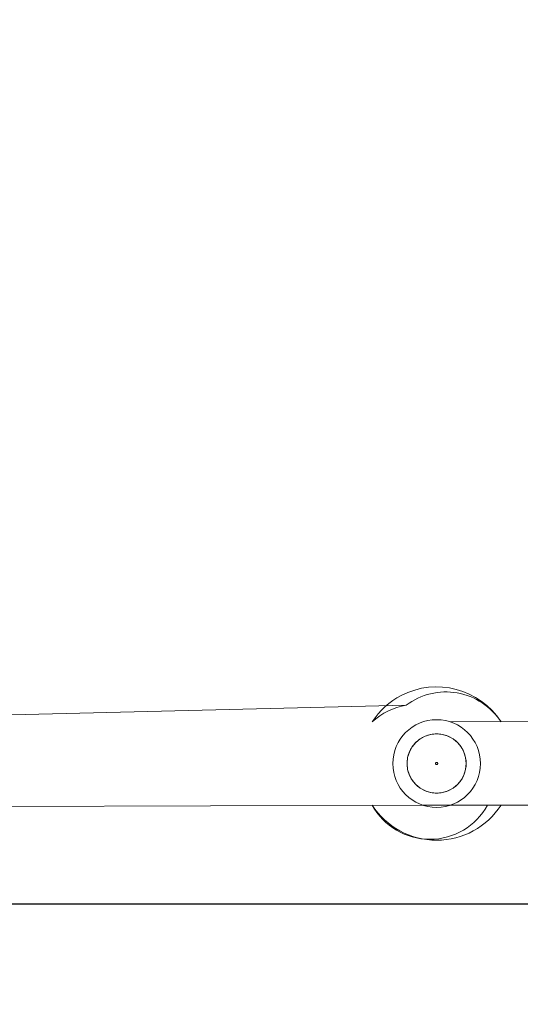
# Model space of a CAD drawing. Units: millimetres. Extents: x -381 to 1290, y 151 to 1132.
# Drawn here: x 706 to 729, y 346 to 391 of the extents above; entities that cross this region are included whole.
import ezdxf

# ---------------------------------------------------------------- set-up
doc = ezdxf.new("R2010")
doc.units = ezdxf.units.MM
doc.header["$PDSIZE"] = -1
doc.dimstyles.new('ISO-25', dxfattribs={"dimtxt": 2.5, "dimasz": 2.5, "dimexe": 1.25, "dimexo": 0.625, "dimtad": 1, "dimtxsty": 'Standard', "dimcen": 2.5, "dimadec": 0, "dimazin": 0, "dimtfac": 1, "dimtmove": 0, "dimatfit": 3, "dimfxl": 1, "dimarcsym": 0})

# ---------------------------------------------------------------- blocks, each defined once
blk = doc.blocks.new('*D169')
at = {"color": 0, "lineweight": -2, "transparency": 16777216}
for p, q in [((614.076, 866.86), (1258.272, 866.86)), ((1258.272, 856.86), (1258.272, 536.7)), ((1258.272, 161.04), (1258.272, 488.478)), ((614.076, 151.04), (1258.272, 151.04))]:
    blk.add_line(p, q, dxfattribs=at)
at = {"color": 0, "transparency": 16777216}
for points in [[(1259.939, 856.86), (1256.606, 856.86), (1258.272, 866.86)], [(1256.606, 161.04), (1259.939, 161.04), (1258.272, 151.04)]]:
    blk.add_solid(points, dxfattribs=at)
at = {"layer": 'Defpoints', "color": 0, "transparency": 16777216}
for p in [(614.076, 866.86), (614.076, 151.04), (1258.272, 151.04)]:
    blk.add_point(p, dxfattribs=at)
at = {"color": 0, "transparency": 16777216, "insert": (1258.272, 512.589), "char_height": 28.2222, "attachment_point": 5}
blk.add_mtext('716', dxfattribs=at)
blk = doc.blocks.new('*D172')
at = {"color": 0, "lineweight": -2, "transparency": 16777216}
for p, q in [((658.211, 666.857), (1118.16, 666.857)), ((1118.16, 656.857), (1118.16, 533.06)), ((1118.16, 361.04), (1118.16, 484.838)), ((502.581, 351.04), (1118.16, 351.04))]:
    blk.add_line(p, q, dxfattribs=at)
at = {"color": 0, "transparency": 16777216}
for points in [[(1119.827, 656.857), (1116.493, 656.857), (1118.16, 666.857)], [(1116.493, 361.04), (1119.827, 361.04), (1118.16, 351.04)]]:
    blk.add_solid(points, dxfattribs=at)
at = {"layer": 'Defpoints', "color": 0, "transparency": 16777216}
for p in [(658.211, 666.857), (502.581, 351.04), (1118.16, 351.04)]:
    blk.add_point(p, dxfattribs=at)
at = {"color": 0, "transparency": 16777216, "insert": (1118.16, 508.949), "char_height": 28.2222, "attachment_point": 5}
blk.add_mtext('316', dxfattribs=at)
blk = doc.blocks.new('WD1463-2Dd')
at = {"color": 7, "linetype": 'Continuous', "lineweight": 18}
for p, q in [((723.69, 360.101), (692.976, 359.34)), ((757.176, 359.44), (725.7, 359.34)), ((692.976, 355.44), (724.451, 355.54)), ((724.451, 355.54), (757.176, 355.54))]:
    blk.add_line(p, q, dxfattribs=at)
for radius in [2, 1.35]:
    blk.add_circle((725.076, 357.44), radius, dxfattribs=at)
for start, end in [(32.8783, 117.5154), (117.5154, 147.1217), (212.8783, 327.1217)]:
    blk.add_arc((725.076, 357.44), 3.5, start, end, dxfattribs=at)
at = {"color": 8, "linetype": 'Continuous', "lineweight": 18}
for centre, start, end in [((725.498, 357.707), 32.9754, 127.0763), ((724.176, 357.141), 99.3345, 132.8443), ((724.767, 356.983), 208.7368, 331.2632)]:
    blk.add_arc(centre, 3, start, end, dxfattribs=at)
at = {"color": 7, "linetype": 'Continuous', "lineweight": 18}
for points in [[(726.399, 357.705), (726.412, 357.618), (726.437, 357.443), (726.408, 357.177), (726.332, 356.922), (726.206, 356.687), (726.038, 356.481), (725.832, 356.312), (725.597, 356.186), (725.343, 356.108), (725.078, 356.081), (724.813, 356.107), (724.558, 356.184), (724.322, 356.309), (724.116, 356.478), (723.947, 356.684), (723.821, 356.918), (723.744, 357.173), (723.717, 357.438), (723.743, 357.703), (723.82, 357.958), (723.945, 358.193), (724.114, 358.4), (724.319, 358.569), (724.554, 358.695), (724.809, 358.772), (725.074, 358.799), (725.339, 358.773), (725.594, 358.696), (725.829, 358.571), (726.035, 358.402), (726.204, 358.196), (726.333, 357.962), (726.377, 357.791), (726.399, 357.705)], [(725.125, 357.45), (725.123, 357.456), (725.119, 357.469), (725.104, 357.483), (725.086, 357.49), (725.066, 357.49), (725.047, 357.483), (725.033, 357.469), (725.025, 357.45), (725.025, 357.43), (725.033, 357.412), (725.047, 357.397), (725.066, 357.39), (725.086, 357.39), (725.104, 357.398), (725.118, 357.412), (725.126, 357.43), (725.125, 357.443), (725.125, 357.45)]]:
    blk.add_open_spline(points, degree=3, dxfattribs=at)

msp = doc.modelspace()

# ---------------------------------------------------------------- block references
msp.add_blockref('WD1463-2Dd', (0, 0))

# ---------------------------------------------------------------- dimensions: what is measured, and where the dimension line sits
dim = msp.add_linear_dim(base=(1258.272, 151.04), p1=(614.076, 866.86), p2=(614.076, 151.04), angle=90, dimstyle='ISO-25', override={"dimscale": 100, "dimtxt": 0.282222, "dimasz": 0.1, "dimexe": 0, "dimexo": 0, "dimgap": 0.1, "dimtih": 1, "dimtoh": 1, "dimdec": 0, "dimlfac": 1, "dimzin": 1, "dimadec": 2, "dimtdec": 0, "dimtzin": 1})
dim.commit()
dim.dimension.update_dxf_attribs({"geometry": '*D169', "text_midpoint": (1258.272, 512.589), "dimtype": 160})
dim = msp.add_linear_dim(base=(1118.16, 351.04), p1=(658.211, 666.857), p2=(502.581, 351.04), angle=90, dimstyle='ISO-25', override={"dimscale": 100, "dimtxt": 0.282222, "dimasz": 0.1, "dimexe": 0, "dimexo": 0, "dimgap": 0.1, "dimtih": 1, "dimtoh": 1, "dimdec": 0, "dimlfac": 1, "dimzin": 1, "dimadec": 2, "dimtdec": 0, "dimtzin": 1})
dim.commit()
dim.dimension.update_dxf_attribs({"geometry": '*D172', "text_midpoint": (1118.16, 508.949)})

doc.saveas('drawing.dxf')
